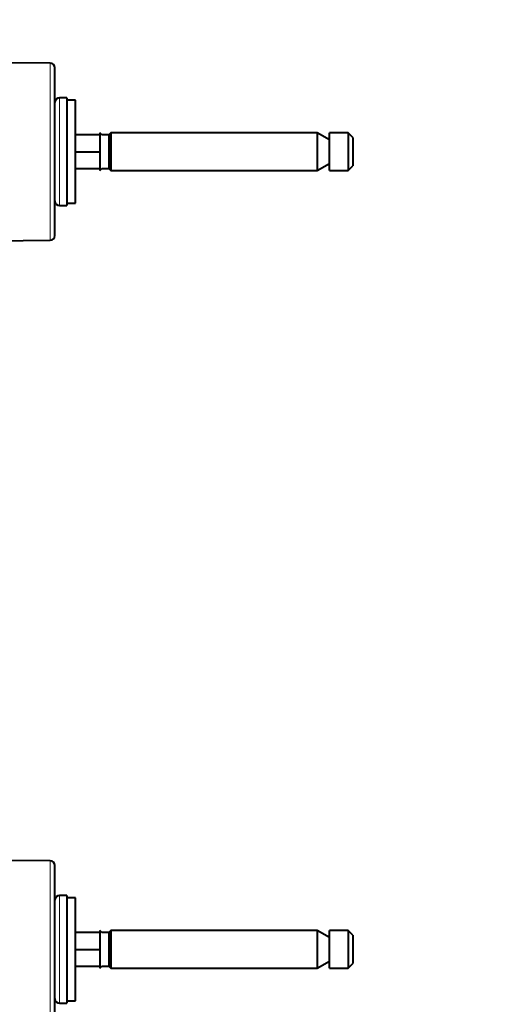
# Model space of a CAD drawing. Units: millimetres. Extents: x 0 to 420, y 0 to 297.
# Drawn here: x 274 to 287, y 207 to 234 of the extents above; entities that cross this region are included whole.
import ezdxf

# ---------------------------------------------------------------- set-up
doc = ezdxf.new("R2010")
doc.units = ezdxf.units.MM
doc.header["$LTSCALE"] = 12.7
for name, color, linetype, lineweight in [('ANNOTATION_TEXT', 7, 'Continuous', 25), ('TANGENT_LINES', 7, 'Continuous', 15), ('Visible', 7, 'Continuous', 40)]:
    doc.layers.add(name, color=color, linetype=linetype, lineweight=lineweight)
doc.styles.add('Onshape-Standard-Dimension', font='txt')
doc.dimstyles.new('Onshape-ISO-25$0', dxfattribs={"dimtxt": 2, "dimasz": 2.5, "dimexe": 1.25, "dimexo": 0.625, "dimtad": 1, "dimzin": 3, "dimdsep": 46, "dimtxsty": 'Onshape-Standard-Dimension', "dimblk": 'CLOSED', "dimcen": 2.5, "dimclrd": 7, "dimclre": 7, "dimclrt": 7, "dimazin": 0, "dimtfac": 1, "dimtmove": 0, "dimatfit": 3, "dimldrblk": 'CLOSED', "dimfxl": 1, "dimfrac": 2, "dimtzin": 3, "dimlwd": 13, "dimlwe": 13, "dimarcsym": 0})

# ---------------------------------------------------------------- blocks, each defined once
blk = doc.blocks.new('_CLOSED')
at = {"color": 0, "linetype": 'ByBlock', "lineweight": -2}
for p, q in [((-1, 0.166667), (0, 0)), ((-1, 0.166667), (-1, -0.166667)), ((0, 0), (-1, -0.166667)), ((0, 0), (-1, 0))]:
    blk.add_line(p, q, dxfattribs=at)
blk = doc.blocks.new('*D4')
at = {"layer": 'ANNOTATION_TEXT', "color": 7, "lineweight": 13, "transparency": 16777216}
for p, q in [((268.512, 243.484), (336.685, 243.484)), ((335.435, 240.984), (335.435, 123.359)), ((260.012, 120.859), (336.685, 120.859))]:
    blk.add_line(p, q, dxfattribs=at)
at = {"layer": 'Defpoints', "color": 0, "transparency": 16777216}
for p in [(267.887, 243.484), (259.387, 120.859), (335.435, 120.859)]:
    blk.add_point(p, dxfattribs=at)
at = {"layer": 'ANNOTATION_TEXT', "color": 7, "lineweight": 13, "transparency": 16777216, "xscale": 2.5, "yscale": 2.5, "zscale": 2.5}
for p, rotation in [((335.435, 243.484), 90), ((335.435, 120.859), 270)]:
    blk.add_blockref('_CLOSED', p, dxfattribs=dict(at, rotation=rotation))
at = {"layer": 'ANNOTATION_TEXT', "color": 7, "transparency": 16777216, "insert": (331.901, 182.172), "char_height": 2, "attachment_point": 5, "rotation": 90, "style": 'Onshape-Standard-Dimension'}
blk.add_mtext('490.50\\P [19.3]', dxfattribs=at)

msp = doc.modelspace()

# ---------------------------------------------------------------- linework, layer by layer
at = {"layer": 'TANGENT_LINES'}
for p, q in [((275.1379, 227.6255), (275.1379, 232.3428)), ((275.3868, 228.549), (275.3868, 231.4193)), ((275.1379, 206.3755), (275.1379, 211.0928)), ((275.3868, 207.299), (275.3868, 210.1693))]:
    msp.add_line(p, q, dxfattribs=at)
at = {"layer": 'Visible'}
for p, q in [((275.1379, 232.3428), (273.8868, 232.3537)), ((275.2618, 227.7505), (275.2618, 232.2178)), ((275.5793, 231.4193), (275.3868, 231.4193)), ((275.5793, 231.4193), (275.5793, 228.549)), ((275.8126, 231.3591), (275.5793, 231.3591)), ((275.8126, 228.6091), (275.8126, 231.3591)), ((276.4618, 230.4341), (275.8126, 230.4341)), ((276.5118, 230.4341), (276.4618, 230.4841)), ((276.4618, 230.4841), (276.4618, 229.9841)), ((276.4618, 230.4841), (276.4618, 229.9841)), ((276.6993, 230.4341), (276.5118, 230.4341)), ((276.7493, 230.4841), (276.6993, 230.4341)), ((276.6993, 230.4341), (276.6993, 229.5341)), ((282.2493, 230.4841), (276.7493, 230.4841)), ((276.7493, 230.4841), (276.7493, 229.4841)), ((282.5743, 230.2966), (282.2493, 230.4841)), ((282.2493, 230.4841), (282.2493, 229.4841)), ((283.0743, 230.4841), (282.5743, 230.4841)), ((282.5743, 229.4841), (282.5743, 230.4841)), ((283.1993, 230.3591), (283.0743, 230.4841)), ((283.0743, 230.4841), (283.0743, 229.4841)), ((283.1993, 230.3591), (283.1993, 229.6091)), ((275.8126, 229.9841), (276.4618, 229.9841)), ((275.8126, 229.9841), (276.4618, 229.9841)), ((276.4618, 229.9841), (276.4618, 229.4841)), ((276.4618, 229.9841), (276.4618, 229.4841)), ((275.8126, 229.5341), (276.4618, 229.5341)), ((276.4618, 229.4841), (276.5118, 229.5341)), ((276.5118, 229.5341), (276.6993, 229.5341)), ((276.6993, 229.5341), (276.7493, 229.4841)), ((282.2493, 229.4841), (282.5743, 229.6716)), ((283.0743, 229.4841), (283.1993, 229.6091)), ((276.7493, 229.4841), (282.2493, 229.4841)), ((282.5743, 229.4841), (283.0743, 229.4841)), ((275.3868, 228.549), (275.5793, 228.549)), ((275.5793, 228.6091), (275.8126, 228.6091)), ((273.2618, 227.6091), (275.1379, 227.6255)), ((275.1379, 211.0928), (273.8868, 211.1037)), ((275.2618, 206.5005), (275.2618, 210.9678)), ((275.5793, 210.1693), (275.3868, 210.1693)), ((275.5793, 210.1693), (275.5793, 207.299)), ((275.8126, 210.1091), (275.5793, 210.1091)), ((275.8126, 207.3591), (275.8126, 210.1091)), ((276.4618, 209.1841), (275.8126, 209.1841)), ((276.5118, 209.1841), (276.4618, 209.2341)), ((276.4618, 209.2341), (276.4618, 208.7341)), ((276.4618, 209.2341), (276.4618, 208.7341)), ((276.6993, 209.1841), (276.5118, 209.1841)), ((276.7493, 209.2341), (276.6993, 209.1841)), ((276.6993, 209.1841), (276.6993, 208.2841)), ((282.2493, 209.2341), (276.7493, 209.2341)), ((276.7493, 209.2341), (276.7493, 208.2341)), ((282.5743, 209.0466), (282.2493, 209.2341)), ((282.2493, 209.2341), (282.2493, 208.2341)), ((283.0743, 209.2341), (282.5743, 209.2341)), ((282.5743, 208.2341), (282.5743, 209.2341)), ((283.1993, 209.1091), (283.0743, 209.2341)), ((283.0743, 209.2341), (283.0743, 208.2341)), ((283.1993, 209.1091), (283.1993, 208.3591)), ((275.8126, 208.7341), (276.4618, 208.7341)), ((275.8126, 208.7341), (276.4618, 208.7341)), ((276.4618, 208.7341), (276.4618, 208.2341)), ((276.4618, 208.7341), (276.4618, 208.2341)), ((275.8126, 208.2841), (276.4618, 208.2841)), ((276.4618, 208.2341), (276.5118, 208.2841)), ((276.5118, 208.2841), (276.6993, 208.2841)), ((276.6993, 208.2841), (276.7493, 208.2341)), ((282.2493, 208.2341), (282.5743, 208.4216)), ((283.0743, 208.2341), (283.1993, 208.3591)), ((276.7493, 208.2341), (282.2493, 208.2341)), ((282.5743, 208.2341), (283.0743, 208.2341)), ((275.3868, 207.299), (275.5793, 207.299)), ((275.5793, 207.3591), (275.8126, 207.3591))]:
    msp.add_line(p, q, dxfattribs=at)
for centre, start, end in [((275.1368, 232.2178), 0, 89.5), ((275.3868, 231.2943), 90, 180), ((275.3868, 228.674), 180, 270), ((275.1368, 227.7505), 270.5, 0), ((275.1368, 210.9678), 0, 89.5), ((275.3868, 210.0443), 90, 180), ((275.3868, 207.424), 180, 270)]:
    msp.add_arc(centre, 0.125, start, end, dxfattribs=at)

# ---------------------------------------------------------------- dimensions: what is measured, and where the dimension line sits
at = {"layer": 'ANNOTATION_TEXT'}
dim = msp.add_linear_dim(base=(335.4351, 120.8592), p1=(267.8868, 243.4841, -7.0518), p2=(259.3868, 120.8592, -29.6768), angle=90, text='<>\\P[]', dimstyle='Onshape-ISO-25$0', override={"dimlfac": 4, "dimpost": ''}, dxfattribs=at)
dim.commit()
dim.dimension.update_dxf_attribs({"geometry": '*D4', "text_midpoint": (335.4351, 182.1717), "dimtype": 160})

doc.saveas('drawing.dxf')
